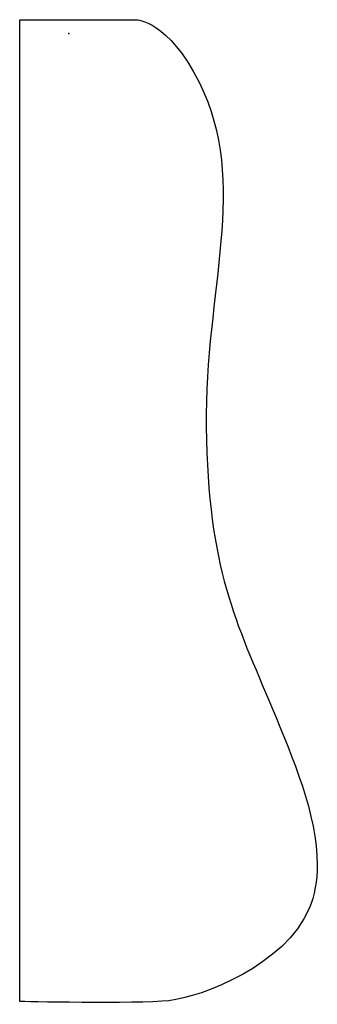
# Model space of a CAD drawing. Units: centimetres. Extents: x -0.32 to 1.6, y -6.27 to 0.09.
import ezdxf

# ---------------------------------------------------------------- set-up
doc = ezdxf.new("R2010")
doc.units = ezdxf.units.CM
doc.header["$MEASUREMENT"] = 0
doc.layers.add('Untitled v100_Sketch99', color=7, linetype='Continuous')

msp = doc.modelspace()

# ---------------------------------------------------------------- linework, layer by layer
at = {"layer": 'Untitled v100_Sketch99'}
for p, q in [((-0.3177, 0.0882), (0.4364, 0.0882)), ((-0.3177, -6.2486), (-0.3177, 0.0882))]:
    msp.add_line(p, q, dxfattribs=at)
for points in [[(0.4364, 0.0882), (0.4364, 0.0882), (0.6424, 0.083), (0.8429, -0.3197)], [(0.8429, -0.3197), (1.1662, -0.9694), (0.8757, -1.6572), (0.887, -2.5393)], [(0.887, -2.5393), (0.8987, -3.4683), (1.081, -3.7975), (1.3132, -4.3561)], [(1.3132, -4.3561), (1.4438, -4.6702), (1.6044, -5.0457), (1.6041, -5.3679)], [(1.6041, -5.3679), (1.604, -5.4681), (1.5883, -5.5632), (1.5513, -5.6496)], [(1.5513, -5.6496), (1.3955, -6.0142), (0.8604, -6.2199), (0.6459, -6.2435)], [(0.6459, -6.2435), (0.4313, -6.267), (-0.3177, -6.2486), (-0.3177, -6.2486)]]:
    msp.add_open_spline(points, degree=3, dxfattribs=at)
msp.add_point((0, 0), dxfattribs=at)

doc.saveas('drawing.dxf')
